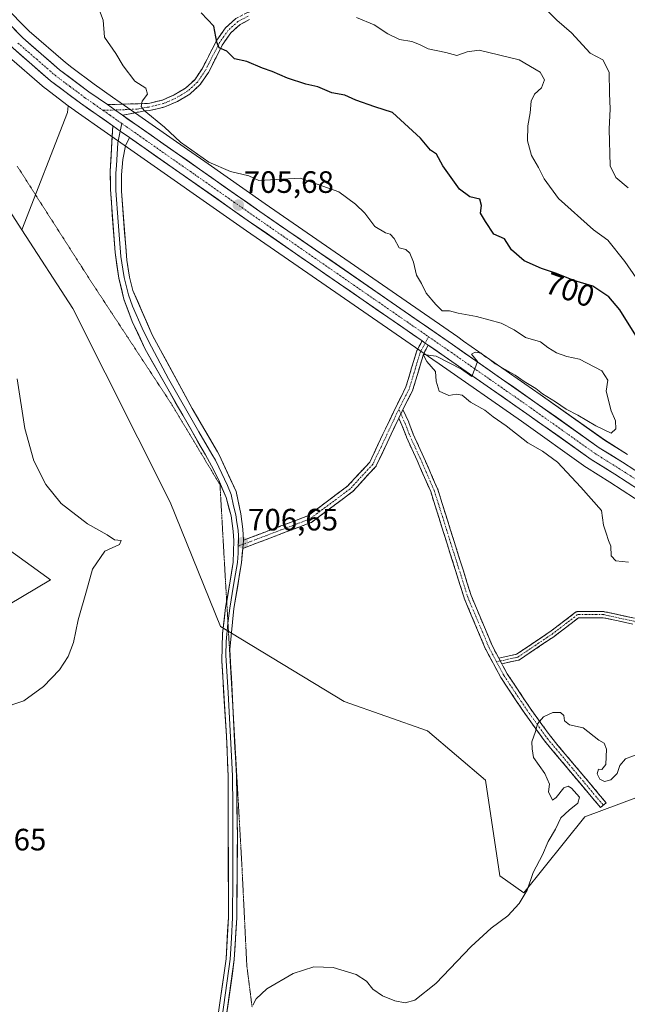
# Model space of a CAD drawing. Units: metres. Extents: x 621618 to 625086, y 4699420 to 4701794.
# Drawn here: x 623698 to 623894, y 4699967 to 4700286 of the extents above; entities that cross this region are included whole.
import ezdxf
from ezdxf.enums import TextEntityAlignment as Align

# ---------------------------------------------------------------- set-up
doc = ezdxf.new("R2010")
doc.units = ezdxf.units.M
doc.header["$MEASUREMENT"] = 0
for name, pattern in [('TRAZO_Y_PUNTO', [1, 0.5, -0.25, 0, -0.25]), ('TRAZOS2', [0.375, 0.25, -0.125]), ('TRAZOSX2', [1.5, 1, -0.5])]:
    doc.linetypes.add(name, pattern=pattern)
for name, color, linetype, lineweight in [('Arbolado forestal CxS', 92, 'Continuous', 0), ('Camino', 19, 'TRAZOSX2', 0), ('Camino Cxs', 19, 'Continuous', 0), ('Camino eje', 19, 'TRAZO_Y_PUNTO', 0), ('Carretera de calzada única', 19, 'Continuous', 13), ('Carretera de calzada única Cxs', 19, 'Continuous', 13), ('Carretera de calzada única eje', 19, 'TRAZO_Y_PUNTO', 0), ('Carátula', 7, 'Continuous', 5), ('Cultivos herbáceos CxS', 92, 'Continuous', 0), ('Curva de nivel maestra', 36, 'Continuous', 30), ('Curva de nivel normal', 36, 'Continuous', 0), ('Layer 0', 7, 'Continuous', 0), ('Núcleo urbano CxS', 19, 'Continuous', 0), ('Punto de cota en terreno', 7, 'Continuous', 0), ('Rótulo de curva de nivel directora', 19, 'Continuous', 0), ('Rótulo de punto de cota en terreno', 19, 'Continuous', 0), ('Vía pecuaria eje', 92, 'TRAZOS2', 0)]:
    doc.layers.add(name, color=color, linetype=linetype, lineweight=lineweight)
doc.styles.add('Arial', font='txt', dxfattribs={"height": 0.2})

# ---------------------------------------------------------------- blocks, each defined once
blk = doc.blocks.new('*U150')
at = {"layer": 'Cultivos herbáceos CxS', "color": 92, "linetype": 'Continuous', "lineweight": 0}
for points in [[(623676.5215, 4700085.6895, 711.7293), (623707.7487, 4700104.2455, 710.9278), (623681.8353, 4700122.9035, 712.504)], [(623685.8357, 4700237.0251, 709.6116), (623698.4553, 4700217.5491, 709.1838), (623714.9703, 4700192.0635, 708.575), (623746.4751, 4700129.3837, 708.2629), (623762.7789, 4700089.1685, 706.7926), (623802.8063, 4700064.8112, 705.8161), (623829.7369, 4700055.3525, 705.4921), (623848.5805, 4700039.3339, 705.3755), (623853.2067, 4700008.3389, 705.807), (623860.9759, 4700002.8261, 704.8741), (623880.6561, 4700027.4694, 704.1427), (623902.6759, 4700035.6621, 704.2135), (623941.9697, 4700039.2261, 703.9707), (623961.2131, 4700040.1201, 704.0054), (623973.0603, 4700040.6705, 704.1119), (623978.1659, 4700034.0807, 704.047), (623987.5269, 4700021.9979, 704.2197), (623980.9095, 4699983.7257, 704.3036), (623962.0481, 4699952.1198, 703.7148)]]:
    blk.add_polyline3d(points, dxfattribs=at)
blk = doc.blocks.new('*U158')
at = {"layer": 'Arbolado forestal CxS', "color": 92, "linetype": 'Continuous', "lineweight": 0}
for points in [[(623693.6719, 4700274.1159, 706.4235), (623705.8519, 4700263.5289, 706.1635), (623705.9989, 4700263.4111, 706.152), (623713.5193, 4700257.7649, 706.2792), (623713.3031, 4700255.5205, 706.5323), (623698.4553, 4700217.5491, 709.1838), (623685.8357, 4700237.0251, 709.6116)], [(623681.8353, 4700122.9035, 712.504), (623707.7487, 4700104.2455, 710.9278), (623676.5215, 4700085.6895, 711.7293)], [(623894.4583, 4700144.8425, 703.1774), (623887.0065, 4700149.5063, 703.7747), (623866.2775, 4700164.2429, 704.6963), (623841.4561, 4700181.5583, 705.1928), (623839.5415, 4700182.8941, 705.1775), (623777.2039, 4700226.0023, 705.5967), (623757.6687, 4700239.6885, 705.1194), (623752.1421, 4700243.5605, 705.2211), (623732.7919, 4700257.1167, 705.515), (623727.8717, 4700260.5671, 705.7333), (623721.9409, 4700264.7195, 705.9093), (623714.7107, 4700270.1421, 706.0895), (623712.5865, 4700271.7353, 706.0494), (623700.8405, 4700281.9427, 706.1682), (623692.6835, 4700290.1491, 706.2527)]]:
    blk.add_polyline3d(points, dxfattribs=at)
blk = doc.blocks.new('*U171')
at = {"layer": 'Cultivos herbáceos CxS', "color": 92, "linetype": 'Continuous', "lineweight": 0}
blk.add_polyline3d([(623698.46, 4700217.55, 709.18), (623714.97, 4700192.06, 708.58), (623746.48, 4700129.38, 708.26), (623762.78, 4700089.17, 706.79), (623802.81, 4700064.81, 705.82), (623829.74, 4700055.35, 705.49), (623848.58, 4700039.33, 705.38), (623853.21, 4700008.34, 705.81), (623860.98, 4700002.83, 704.87), (623880.66, 4700027.47, 704.14), (623902.68, 4700035.66, 704.21), (623941.97, 4700039.23, 703.97), (623961.21, 4700040.12, 704.01), (623973.06, 4700040.67, 704.11), (623978.17, 4700034.08, 704.05), (623987.53, 4700022, 704.22), (623980.91, 4699983.73, 704.3), (623962.05, 4699952.12, 703.71)], dxfattribs=at)
blk = doc.blocks.new('*U181')
at = {"layer": 'Arbolado forestal CxS', "color": 92, "linetype": 'Continuous', "lineweight": 0}
blk.add_polyline3d([(623698.46, 4700217.55, 709.18), (623714.97, 4700192.06, 708.58), (623746.48, 4700129.38, 708.26), (623762.78, 4700089.17, 706.79), (623802.81, 4700064.81, 705.82), (623829.74, 4700055.35, 705.49), (623848.58, 4700039.33, 705.38), (623853.21, 4700008.34, 705.81), (623860.98, 4700002.83, 704.87), (623880.66, 4700027.47, 704.14), (623902.68, 4700035.66, 704.21), (623941.97, 4700039.23, 703.97), (623961.21, 4700040.12, 704.01), (623973.06, 4700040.67, 704.11), (623978.17, 4700034.08, 704.05), (623987.53, 4700022, 704.22), (623980.91, 4699983.73, 704.3), (623962.05, 4699952.12, 703.71)], dxfattribs=at)
blk = doc.blocks.new('*U187')
at = {"layer": 'Curva de nivel normal', "color": 36, "linetype": 'Continuous', "lineweight": 0}
for points in [[(623773.23, 4699966.47, 705), (623774.3, 4699968.52, 705), (623777.74, 4699971.8, 705), (623786.28, 4699976.76, 705), (623792.97, 4699978.93, 705), (623799.28, 4699978.69, 705), (623806.65, 4699976.43, 705), (623810.01, 4699974.31, 705), (623812.12, 4699971.65, 705), (623815.21, 4699969.52, 705), (623819.15, 4699967.93, 705), (623822.52, 4699967.3, 705), (623825.63, 4699968.08, 705), (623832.44, 4699973.47, 705), (623843.9, 4699985.46, 705), (623850.38, 4699991.46, 705), (623855.73, 4699995.46, 705), (623859.39, 4699999.46, 705), (623861.97, 4700003.79, 705), (623864.01, 4700009.46, 705), (623866.96, 4700015.13, 705), (623868.78, 4700019.46, 705), (623871.18, 4700023.46, 705), (623872.9, 4700027.13, 705), (623875.63, 4700029.63, 705), (623878.44, 4700031.88, 705), (623879.01, 4700033.86, 705), (623876.4, 4700036.73, 705), (623875.3, 4700037.39, 705), (623873.9, 4700036.88, 705), (623871.38, 4700033.7, 705), (623870.27, 4700032.9, 705), (623868.88, 4700035.56, 705), (623869.24, 4700038.1, 705), (623867.69, 4700041.47, 705), (623864.06, 4700046.69, 705), (623863.64, 4700049.46, 705), (623863.5, 4700051.79, 705), (623864.68, 4700055.13, 705), (623865.34, 4700057.56, 705), (623867.27, 4700059.88, 705), (623870.38, 4700061.23, 705), (623872.77, 4700061.29, 705), (623873.84, 4700060.28, 705), (623874.11, 4700058.56, 705), (623875.71, 4700057.33, 705), (623880.17, 4700056.29, 705), (623885.19, 4700052.31, 705), (623886.91, 4700051.36, 705), (623887.72, 4700049.39, 705), (623887.44, 4700044.45, 705), (623886.15, 4700042.83, 705), (623885.07, 4700042.97, 705), (623884.63, 4700041.46, 705), (623885.49, 4700039.68, 705), (623887.08, 4700038.94, 705), (623889.1, 4700039.51, 705), (623891.17, 4700041.56, 705), (623891.98, 4700044.13, 705), (623893.82, 4700046.25, 705), (623898.34, 4700047.99, 705)], [(623894.82, 4700109.93, 705), (623890.67, 4700110.42, 705), (623889.26, 4700111.96, 705), (623889.06, 4700115.14, 705), (623888.3, 4700116.94, 705), (623887.6, 4700119.31, 705), (623886.69, 4700121.9, 705), (623886.07, 4700126.65, 705), (623879.42, 4700134.19, 705), (623871.79, 4700142.34, 705), (623867.02, 4700145.94, 705), (623862.26, 4700148.64, 705), (623855.28, 4700154.1, 705), (623850.98, 4700157.03, 705), (623848.28, 4700159.22, 705), (623843.69, 4700161.79, 705), (623841.02, 4700164, 705), (623839.02, 4700164.33, 705), (623836.69, 4700163.88, 705), (623833.56, 4700165.32, 705), (623832.53, 4700168.53, 705), (623832.33, 4700171.69, 705), (623829.56, 4700174.89, 705), (623828.41, 4700177.15, 705), (623832.54, 4700176.65, 705), (623840.74, 4700172.43, 705), (623844.11, 4700170.1, 705), (623845.08, 4700172.5, 705), (623845.92, 4700174.93, 705), (623843.98, 4700177.32, 705), (623845.22, 4700177.94, 705), (623847.13, 4700177.66, 705), (623848.26, 4700176.68, 705), (623849.5, 4700175.93, 705), (623851.72, 4700174.15, 705), (623858.09, 4700170.52, 705), (623861.06, 4700168.5, 705), (623864.78, 4700166.21, 705), (623867.01, 4700164.45, 705), (623871.15, 4700161.92, 705), (623874.66, 4700159.44, 705), (623878.42, 4700157.54, 705), (623884.22, 4700154.07, 705), (623889.18, 4700151.72, 705), (623890.68, 4700153.16, 705), (623890.66, 4700155.68, 705), (623889.17, 4700158.94, 705), (623887.58, 4700165.35, 705), (623888.08, 4700168.84, 705), (623886.17, 4700171.94, 705), (623879.01, 4700175.68, 705), (623874.89, 4700176.59, 705), (623871.51, 4700177.68, 705), (623868.66, 4700179.46, 705), (623866.3, 4700181.3, 705), (623861.49, 4700182.68, 705), (623857.81, 4700185.19, 705), (623853.58, 4700187.29, 705), (623845.63, 4700189.52, 705), (623839.69, 4700190.58, 705), (623836.9, 4700191.32, 705), (623834.53, 4700191.28, 705), (623832.51, 4700193.41, 705), (623829.32, 4700197.02, 705), (623827.78, 4700200.2, 705), (623826.22, 4700202.9, 705), (623825.27, 4700207.08, 705), (623824.02, 4700210.04, 705), (623822.74, 4700211.16, 705), (623820.64, 4700211.73, 705), (623819.02, 4700214.78, 705), (623817.73, 4700216.15, 705), (623816.19, 4700216.62, 705), (623812.72, 4700218.66, 705), (623809.45, 4700222.96, 705), (623806.52, 4700225.82, 705), (623801.02, 4700229.86, 705), (623788.54, 4700234.31, 705), (623775.16, 4700233.58, 705), (623771.94, 4700235.03, 705), (623766.03, 4700236.45, 705), (623759.02, 4700239.44, 705), (623749.85, 4700245.93, 705), (623744.69, 4700250.77, 705), (623738.12, 4700256.18, 705), (623737.15, 4700257.48, 705), (623737.38, 4700259.27, 705), (623739.18, 4700261.44, 705), (623738.58, 4700263.44, 705), (623735.02, 4700265.7, 705), (623731.33, 4700270.64, 705), (623728.95, 4700274.68, 705), (623725.22, 4700279.94, 705), (623724.8, 4700285.4, 705), (623723.64, 4700288.55, 705)]]:
    blk.add_polyline3d(points, dxfattribs=at)
blk = doc.blocks.new('*U190')
at = {"layer": 'Curva de nivel normal', "color": 36, "linetype": 'Continuous', "lineweight": 0}
blk.add_polyline3d([(623894.74, 4700231.17, 690), (623890.72, 4700234.55, 690), (623888.92, 4700238.3, 690), (623888.55, 4700250.11, 690), (623888.83, 4700256.7, 690), (623888.65, 4700261.72, 690), (623888.61, 4700268.63, 690), (623886.55, 4700272.59, 690), (623882.46, 4700274.78, 690), (623876.32, 4700281.36, 690), (623871.57, 4700285.41, 690), (623868.7, 4700288.41, 690)], dxfattribs=at)
blk = doc.blocks.new('5PATER')
at = {"layer": 'Carátula', "linetype": 'Continuous', "lineweight": 5}
h = blk.add_hatch(color=250, dxfattribs=at)
edge = h.paths.add_edge_path()
edge.add_ellipse((0, 0.01), major_axis=(-1.33, -1.34), ratio=0.999422, start_angle=0, end_angle=360)

msp = doc.modelspace()

# ---------------------------------------------------------------- linework, layer by layer
at = {"layer": 'Arbolado forestal CxS', "color": 92, "linetype": 'Continuous', "lineweight": 0}
for points in [[(623692.68, 4700290.15, 706.25), (623700.84, 4700281.94, 706.17), (623712.59, 4700271.74, 706.05), (623714.71, 4700270.14, 706.09), (623721.94, 4700264.72, 705.91), (623727.87, 4700260.57, 705.73), (623732.79, 4700257.12, 705.51), (623752.14, 4700243.56, 705.22), (623757.67, 4700239.69, 705.12), (623777.2, 4700226, 705.6), (623839.54, 4700182.89, 705.18), (623841.46, 4700181.56, 705.19), (623866.28, 4700164.24, 704.7), (623887.01, 4700149.51, 703.77), (623894.46, 4700144.84, 703.18)], [(623693.67, 4700274.12, 706.42), (623705.85, 4700263.53, 706.16), (623706, 4700263.41, 706.15), (623713.52, 4700257.76, 706.28)], [(623902.68, 4700035.66, 704.21), (623880.66, 4700027.47, 704.14), (623860.98, 4700002.83, 704.87), (623853.21, 4700008.34, 705.81), (623848.58, 4700039.33, 705.38), (623829.74, 4700055.35, 705.49), (623802.81, 4700064.81, 705.82), (623762.78, 4700089.17, 706.79), (623746.48, 4700129.38, 708.26), (623714.97, 4700192.06, 708.58), (623698.46, 4700217.55, 709.18), (623713.3, 4700255.52, 706.53), (623713.52, 4700257.76, 706.28), (623715.67, 4700256.15, 706.2), (623715.75, 4700256.09, 706.2), (623726.19, 4700248.78, 705.97), (623731.64, 4700244.95, 705.75), (623771.14, 4700217.29, 705.52), (623827.29, 4700178.44, 705.01), (623831.51, 4700175.53, 704.97), (623833.49, 4700174.17, 704.92), (623860.16, 4700155.57, 704.44), (623881.03, 4700140.73, 703.84), (623881.18, 4700140.63, 703.84), (623888.79, 4700135.87, 703.33), (623900.79, 4700128.1, 702.49)], [(623713.52, 4700257.76, 706.28), (623713.3, 4700255.52, 706.53), (623698.46, 4700217.55, 709.18)], [(623713.52, 4700257.76, 706.28), (623713.3, 4700255.52, 706.53), (623698.46, 4700217.55, 709.18)], [(623713.52, 4700257.76, 706.28), (623715.67, 4700256.15, 706.2), (623715.75, 4700256.09, 706.2), (623726.19, 4700248.78, 705.97), (623731.64, 4700244.95, 705.75), (623771.14, 4700217.29, 705.52), (623827.29, 4700178.44, 705.01), (623831.51, 4700175.53, 704.97), (623833.49, 4700174.17, 704.92), (623860.16, 4700155.57, 704.44), (623881.03, 4700140.73, 703.84), (623881.18, 4700140.63, 703.84), (623888.79, 4700135.87, 703.33), (623900.79, 4700128.1, 702.49)], [(623685.84, 4700237.03, 709.61), (623698.46, 4700217.55, 709.18)], [(623676.52, 4700085.69, 711.73), (623707.75, 4700104.25, 710.93), (623681.84, 4700122.9, 712.5)]]:
    msp.add_polyline3d(points, dxfattribs=at)
at = {"layer": 'Camino', "color": 19, "linetype": 'TRAZOSX2', "lineweight": 0}
for points in [[(623726.16, 4700258.11), (623739.43, 4700258.49), (623743.98, 4700259.59), (623747.8, 4700261.24), (623751.44, 4700263.42), (623754.42, 4700266.13), (623756.85, 4700269.73), (623761.54, 4700278.95), (623764.41, 4700282.97), (623767.76, 4700285.98), (623771.35, 4700287.87), (623776.07, 4700289.01), (623783.26, 4700289.89), (623790.39, 4700290.1)], [(623772.18, 4700285.66), (623769.11, 4700284.04), (623766.17, 4700281.39), (623763.36, 4700277.39), (623758.88, 4700268.54), (623756.21, 4700264.58), (623752.85, 4700261.52), (623748.87, 4700259.15), (623744.73, 4700257.35), (623739.74, 4700256.15), (623738.29, 4700256.11), (623731.08, 4700254.66)], [(623770.17, 4700117.05), (623791.01, 4700124.93), (623803.89, 4700134.57), (623811.07, 4700142.33), (623819.38, 4700159.92), (623822.8, 4700166.67), (623824.62, 4700172.83), (623826.31, 4700178.38), (623826.33, 4700178.44), (623826.4, 4700178.6), (623828.01, 4700181.6)], [(623830, 4700180.22), (623828.57, 4700177.57), (623826.92, 4700172.14), (623825.07, 4700165.89), (623825.05, 4700165.82), (623824.99, 4700165.68), (623821.8, 4700159.38)], [(623821.8, 4700159.38), (623823.68, 4700155.28), (623823.71, 4700155.21), (623825.15, 4700151.41), (623828.57, 4700143.89), (623833.03, 4700133.68), (623833.06, 4700133.61), (623833.07, 4700133.56), (623843.9, 4700099.14), (623850.78, 4700082.72), (623852.84, 4700078.89)], [(623820.45, 4700156.56), (623813.17, 4700141.14), (623813.12, 4700141.05), (623813, 4700140.88), (623812.96, 4700140.84), (623805.58, 4700132.86), (623805.47, 4700132.75), (623805.42, 4700132.71), (623792.31, 4700122.91), (623792.19, 4700122.83), (623792.01, 4700122.75), (623769.97, 4700114.4)], [(623886.65, 4700031.27), (623885.73, 4700030.5), (623867.66, 4700052.06), (623867.61, 4700052.13), (623861, 4700061.32), (623853.52, 4700072.55), (623853.48, 4700072.62), (623853.46, 4700072.65), (623848.64, 4700081.63), (623848.59, 4700081.74), (623841.66, 4700098.27), (623841.64, 4700098.32), (623841.63, 4700098.37), (623830.8, 4700132.78), (623826.38, 4700142.92), (623822.95, 4700150.45), (623822.92, 4700150.52), (623821.48, 4700154.32), (623820.45, 4700156.56)], [(623852.84, 4700078.89), (623858.6, 4700080.12), (623869.79, 4700087.67), (623877.71, 4700093.74), (623877.76, 4700093.78), (623877.84, 4700093.83), (623877.92, 4700093.87), (623878.01, 4700093.9), (623878.09, 4700093.92), (623878.18, 4700093.94), (623878.27, 4700093.94), (623878.31, 4700093.95), (623886.78, 4700093.95), (623886.83, 4700093.94), (623886.92, 4700093.94), (623886.99, 4700093.92), (623896.78, 4700091.81)], [(623896.27, 4700089.87), (623886.67, 4700091.95), (623878.65, 4700091.95), (623870.99, 4700086.07), (623870.94, 4700086.03), (623859.55, 4700078.35), (623859.47, 4700078.31), (623859.39, 4700078.27), (623859.31, 4700078.24), (623859.22, 4700078.21), (623853.82, 4700077.05)], [(623853.82, 4700077.05), (623855.55, 4700073.84), (623862.99, 4700062.67), (623869.53, 4700053.57), (623887.57, 4700032.04), (623886.65, 4700031.27)]]:
    msp.add_lwpolyline(points, dxfattribs=at)
at = {"layer": 'Camino Cxs', "color": 19, "linetype": 'Continuous', "lineweight": 0}
for points in [[(623726.16, 4700258.11), (623728.62, 4700256.38), (623731.08, 4700254.66)], [(623821.8, 4700159.38), (623821.55, 4700158.88), (623820.45, 4700156.56)], [(623852.84, 4700078.89), (623853.82, 4700077.05)]]:
    msp.add_lwpolyline(points, dxfattribs=at)
for points in [[(623772.18, 4700285.66, 697.87), (623769.11, 4700284.04, 698.29), (623766.17, 4700281.39, 698.98), (623763.36, 4700277.39, 699.72), (623761.12, 4700272.97, 700.37), (623758.88, 4700268.54, 701.06), (623756.21, 4700264.58, 701.67), (623752.85, 4700261.52, 702.29), (623748.87, 4700259.15, 702.89), (623744.73, 4700257.35, 703.59), (623742.24, 4700256.75, 704.14), (623739.74, 4700256.15, 704.66), (623738.29, 4700256.11, 704.89), (623734.69, 4700255.39, 705.44), (623731.08, 4700254.66, 705.83), (623728.62, 4700256.38, 705.8), (623726.16, 4700258.11, 705.89), (623730.58, 4700258.24, 705.51), (623735.01, 4700258.36, 705.02), (623739.43, 4700258.49, 704.31), (623743.98, 4700259.59, 703.47), (623747.8, 4700261.24, 702.87), (623751.44, 4700263.42, 702.15), (623754.42, 4700266.13, 701.73), (623756.85, 4700269.73, 701.13), (623758.41, 4700272.8, 700.81), (623759.98, 4700275.88, 700.29), (623761.54, 4700278.95, 699.72), (623764.41, 4700282.97, 699.11), (623767.76, 4700285.98, 698.43)], [(623896.27, 4700089.87, 705.38), (623891.47, 4700090.91, 705.32), (623886.67, 4700091.95, 705.28), (623882.66, 4700091.95, 705.33), (623878.65, 4700091.95, 705.31), (623874.82, 4700089.01, 705.24), (623870.99, 4700086.07, 705.23), (623870.94, 4700086.03, 705.23), (623867.14, 4700083.47, 705.21), (623863.35, 4700080.91, 705.29), (623859.55, 4700078.35, 705.23), (623859.47, 4700078.31, 705.23), (623859.39, 4700078.27, 705.23), (623859.31, 4700078.24, 705.23), (623859.22, 4700078.21, 705.23), (623856.52, 4700077.63, 705.2), (623853.82, 4700077.05, 705.2), (623853.82, 4700077.05, 705.2), (623852.84, 4700078.89, 705.22), (623855.72, 4700079.51, 705.28), (623858.6, 4700080.12, 705.32), (623862.33, 4700082.64, 705.32), (623866.06, 4700085.16, 705.26), (623869.79, 4700087.67, 705.24), (623873.75, 4700090.71, 705.24), (623877.71, 4700093.74, 705.3), (623877.76, 4700093.78, 705.3), (623877.84, 4700093.83, 705.31), (623877.92, 4700093.87, 705.31), (623878.01, 4700093.9, 705.31), (623878.09, 4700093.92, 705.32), (623878.18, 4700093.94, 705.32), (623878.27, 4700093.94, 705.32), (623878.31, 4700093.95, 705.32), (623882.55, 4700093.95, 705.26), (623886.78, 4700093.95, 705.23), (623886.83, 4700093.94, 705.23), (623886.92, 4700093.94, 705.23), (623886.99, 4700093.92, 705.23), (623890.26, 4700093.22, 705.26), (623893.52, 4700092.51, 705.27), (623896.78, 4700091.81, 705.29)]]:
    msp.add_polyline3d(points, dxfattribs=at)
for points in [[(623830, 4700180.22, 705.05), (623828.57, 4700177.57, 704.99), (623827.75, 4700174.85, 705.02), (623826.92, 4700172.14, 705.08), (623826, 4700169.01, 705.12), (623825.07, 4700165.89, 705.14), (623825.05, 4700165.82, 705.14), (623824.99, 4700165.68, 705.14), (623823.27, 4700162.28, 705.19), (623821.8, 4700159.38, 705.24), (623821.55, 4700158.88, 705.24), (623820.45, 4700156.56, 705.26), (623819.45, 4700154.45, 705.27), (623817.36, 4700150.01, 705.3), (623815.26, 4700145.57, 705.35), (623813.17, 4700141.14, 705.38), (623813.12, 4700141.05, 705.38), (623813, 4700140.88, 705.38), (623812.96, 4700140.84, 705.38), (623810.5, 4700138.18, 705.38), (623808.04, 4700135.52, 705.42), (623805.58, 4700132.86, 705.45), (623805.47, 4700132.75, 705.45), (623805.42, 4700132.71, 705.45), (623802.14, 4700130.26, 705.55), (623798.86, 4700127.81, 705.65), (623795.59, 4700125.36, 705.82), (623792.31, 4700122.91, 705.88), (623792.19, 4700122.83, 705.89), (623792.01, 4700122.75, 705.89), (623787.61, 4700121.08, 705.95), (623783.2, 4700119.41, 706.04), (623778.79, 4700117.74, 706.13), (623774.38, 4700116.07, 706.36), (623769.97, 4700114.4, 706.54), (623770.08, 4700115.73, 706.54), (623770.18, 4700116.89, 706.54), (623770.17, 4700117.05, 706.54), (623774.34, 4700118.62, 706.28), (623778.51, 4700120.2, 706.12), (623782.67, 4700121.78, 706.01), (623786.84, 4700123.36, 705.84), (623791.01, 4700124.93, 705.86), (623794.23, 4700127.34, 705.78), (623797.45, 4700129.75, 705.66), (623800.67, 4700132.16, 705.57), (623803.89, 4700134.57, 705.49), (623806.29, 4700137.15, 705.45), (623808.68, 4700139.74, 705.41), (623811.07, 4700142.33, 705.4), (623813.15, 4700146.73, 705.35), (623815.23, 4700151.13, 705.3), (623817.31, 4700155.53, 705.26), (623819.38, 4700159.92, 705.24), (623821.09, 4700163.3, 705.22), (623822.8, 4700166.67, 705.16), (623823.71, 4700169.75, 705.12), (623824.62, 4700172.83, 705.09), (623825.47, 4700175.6, 705.05), (623826.31, 4700178.38, 704.99), (623826.33, 4700178.44, 704.99), (623826.4, 4700178.6, 704.99), (623828.01, 4700181.6, 705.1), (623829.01, 4700180.91, 705.07), (623830, 4700180.22, 705.05)], [(623852.84, 4700078.89, 705.22), (623853.82, 4700077.05, 705.2), (623854.19, 4700076.36, 705.19), (623855.55, 4700073.84, 705.2), (623858.03, 4700070.12, 705.22), (623860.51, 4700066.39, 705.13), (623862.99, 4700062.67, 705.05), (623865.17, 4700059.64, 705.02), (623867.35, 4700056.6, 704.97), (623869.53, 4700053.57, 704.94), (623872.54, 4700049.98, 704.87), (623875.54, 4700046.39, 704.83), (623878.55, 4700042.8, 704.8), (623881.56, 4700039.22, 704.69), (623884.56, 4700035.63, 704.46), (623887.57, 4700032.04, 704.06), (623885.73, 4700030.5, 704.11), (623882.72, 4700034.09, 704.43), (623879.71, 4700037.69, 704.72), (623876.7, 4700041.28, 704.81), (623873.68, 4700044.87, 704.82), (623870.67, 4700048.47, 704.86), (623867.66, 4700052.06, 704.94), (623867.61, 4700052.13, 704.94), (623865.4, 4700055.19, 704.98), (623863.2, 4700058.26, 705.01), (623861, 4700061.32, 705.04), (623858.51, 4700065.07, 705.1), (623856.01, 4700068.81, 705.15), (623853.52, 4700072.55, 705.16), (623853.48, 4700072.62, 705.16), (623853.46, 4700072.65, 705.16), (623851.86, 4700075.65, 705.17), (623850.25, 4700078.64, 705.22), (623848.64, 4700081.63, 705.22), (623848.59, 4700081.74, 705.22), (623846.86, 4700085.87, 705.21), (623845.13, 4700090, 705.19), (623843.4, 4700094.13, 705.19), (623841.66, 4700098.27, 705.18), (623841.64, 4700098.32, 705.18), (623841.63, 4700098.37, 705.18), (623840.27, 4700102.67, 705.16), (623838.92, 4700106.97, 705.19), (623837.57, 4700111.27, 705.22), (623836.21, 4700115.57, 705.24), (623834.86, 4700119.88, 705.28), (623833.51, 4700124.18, 705.29), (623832.16, 4700128.48, 705.27), (623830.8, 4700132.78, 705.28), (623829.33, 4700136.16, 705.3), (623827.86, 4700139.54, 705.27), (623826.38, 4700142.92, 705.23), (623824.67, 4700146.68, 705.23), (623822.95, 4700150.45, 705.26), (623822.92, 4700150.52, 705.26), (623821.48, 4700154.32, 705.28), (623820.45, 4700156.56, 705.26), (623821.55, 4700158.88, 705.24), (623821.8, 4700159.38, 705.24), (623823.68, 4700155.28, 705.25), (623823.71, 4700155.21, 705.25), (623825.15, 4700151.41, 705.23), (623826.86, 4700147.65, 705.19), (623828.57, 4700143.89, 705.22), (623830.06, 4700140.49, 705.26), (623831.54, 4700137.08, 705.27), (623833.03, 4700133.68, 705.27), (623833.06, 4700133.61, 705.27), (623833.07, 4700133.56, 705.27), (623834.43, 4700129.26, 705.27), (623835.78, 4700124.96, 705.26), (623837.13, 4700120.65, 705.26), (623838.49, 4700116.35, 705.26), (623839.84, 4700112.05, 705.23), (623841.19, 4700107.75, 705.17), (623842.55, 4700103.45, 705.19), (623843.9, 4700099.14, 705.2), (623845.62, 4700095.04, 705.18), (623847.34, 4700090.93, 705.2), (623849.06, 4700086.82, 705.23), (623850.78, 4700082.72, 705.21), (623852.84, 4700078.89, 705.22)]]:
    msp.add_polyline3d(points, close=True, dxfattribs=at)
at = {"layer": 'Camino eje', "color": 19, "linetype": 'TRAZO_Y_PUNTO', "lineweight": 0}
for points in [[(623771.77, 4700286.77), (623768.44, 4700285.01), (623766.76, 4700283.51), (623765.29, 4700282.18), (623763.86, 4700280.17), (623762.45, 4700278.17), (623760.11, 4700273.56), (623757.87, 4700269.14), (623755.32, 4700265.36), (623752.15, 4700262.47), (623750.16, 4700261.29), (623748.34, 4700260.2), (623746.43, 4700259.37), (623744.36, 4700258.47), (623742.08, 4700257.92), (623739.59, 4700257.32), (623735.75, 4700256.67), (623731.66, 4700256.47), (623728.62, 4700256.38)], [(623728.62, 4700256.38), (623724.74, 4700256.27)], [(623829.01, 4700180.91), (623827.46, 4700178.03), (623825.77, 4700172.48), (623823.92, 4700166.23), (623820.47, 4700159.41)], [(623830.11, 4700182.95), (623829.01, 4700180.91)], [(623820.47, 4700159.41), (623812.08, 4700141.65), (623804.7, 4700133.67), (623791.59, 4700123.87), (623770.08, 4700115.73)], [(623820.47, 4700159.41), (623821.12, 4700157.98)], [(623821.12, 4700157.98), (623822.58, 4700154.78), (623824.04, 4700150.94), (623827.48, 4700143.4), (623831.93, 4700133.2), (623842.77, 4700098.73), (623849.7, 4700082.2), (623852.11, 4700077.71)], [(623770.08, 4700115.73), (623768.54, 4700115.15)], [(624045, 4700004.84), (624043.42, 4700007.75), (624037.07, 4700015.16), (624029.39, 4700024.42), (624020.93, 4700031.03), (624013.78, 4700036.06), (624005.58, 4700038.44), (623998.97, 4700041.62), (623990.23, 4700048.5), (623984.94, 4700052.46), (623975.15, 4700054.85), (623961.66, 4700057.23), (623948.43, 4700062.78), (623937.05, 4700069.13), (623924.62, 4700076.81), (623914.3, 4700082.63), (623904.77, 4700087.39), (623896.57, 4700090.83), (623886.78, 4700092.95), (623878.31, 4700092.95), (623870.38, 4700086.86), (623859, 4700079.19), (623853.33, 4700077.97)], [(623853.33, 4700077.97), (623852.11, 4700077.71)], [(623852.11, 4700077.71), (623854.52, 4700073.22), (623862, 4700061.99), (623868.58, 4700052.83), (623886.65, 4700031.27)]]:
    msp.add_lwpolyline(points, dxfattribs=at)
at = {"layer": 'Carretera de calzada única', "color": 19, "linetype": 'Continuous', "lineweight": 13}
for points in [[(623629.74, 4700455.76), (623631.59, 4700446.01), (623637.9, 4700414.12), (623643.1, 4700387.68), (623646.32, 4700373.3), (623648.89, 4700362.9), (623654.5, 4700345.13), (623659.55, 4700333.03), (623665.47, 4700321.34), (623672.55, 4700310.18), (623681.09, 4700298.81), (623690.49, 4700288.1), (623698.79, 4700279.75), (623710.7, 4700269.4), (623720.18, 4700262.29), (623726.16, 4700258.11)], [(623727.92, 4700251.24), (623717.47, 4700258.55), (623707.8, 4700265.81), (623695.64, 4700276.38), (623687.11, 4700284.95), (623677.5, 4700295.9), (623668.75, 4700307.55), (623661.45, 4700319.05), (623655.35, 4700331.09), (623650.15, 4700343.55), (623644.44, 4700361.65), (623641.79, 4700372.28), (623638.55, 4700386.72), (623633.34, 4700413.22), (623631.51, 4700422.48)], [(623731.08, 4700254.66), (623775.49, 4700223.54), (623837.83, 4700180.43), (623864.55, 4700161.79), (623885.34, 4700147.01), (623892.85, 4700142.31), (623904.8, 4700134.61), (623910.89, 4700131.26), (623917.52, 4700128.15), (623944.02, 4700117.93), (623980.11, 4700106.45), (624011.11, 4700095.8), (624116.97, 4700061.1), (624141.36, 4700052.85), (624171.43, 4700043.21), (624204.25, 4700032.07), (624240.15, 4700020.19)], [(623828.01, 4700181.6), (623772.85, 4700219.75), (623733.37, 4700247.41)], [(624238.82, 4700015.95), (624202.76, 4700027.67), (624169.98, 4700038.79), (624139.91, 4700048.44), (624115.5, 4700056.69), (624009.63, 4700091.4), (623978.65, 4700102.04), (623942.48, 4700113.54), (623915.69, 4700123.88), (623908.78, 4700127.12), (623902.42, 4700130.62), (623890.4, 4700138.4), (623882.77, 4700143.17), (623861.89, 4700158.02), (623835.2, 4700176.63), (623830, 4700180.22)]]:
    msp.add_lwpolyline(points, dxfattribs=at)
at = {"layer": 'Carretera de calzada única Cxs', "color": 19, "linetype": 'Continuous', "lineweight": 13}
for points in [[(623726.16, 4700258.11), (623728.62, 4700256.38), (623731.08, 4700254.66)], [(623727.92, 4700251.24), (623730.3, 4700249.56), (623733.37, 4700247.41)], [(623828.01, 4700181.6), (623829.01, 4700180.91), (623830, 4700180.22)]]:
    msp.add_lwpolyline(points, dxfattribs=at)
for points in [[(623696.02, 4700282.53, 706.27), (623698.79, 4700279.75, 706.27), (623701.77, 4700277.16, 706.2), (623704.75, 4700274.58, 706.13), (623707.72, 4700271.99, 706.1), (623710.7, 4700269.4, 706.11), (623713.86, 4700267.03, 706.08), (623717.02, 4700264.66, 706.06), (623720.18, 4700262.29, 705.97), (623723.17, 4700260.2, 705.95), (623726.16, 4700258.11, 705.89), (623728.62, 4700256.38, 705.8), (623731.08, 4700254.66, 705.83), (623732.52, 4700253.65, 705.84), (623736.43, 4700250.91, 705.73), (623740.34, 4700248.17, 705.7), (623744.24, 4700245.44, 705.66), (623748.15, 4700242.7, 705.5), (623752.05, 4700239.96, 705.45), (623755.96, 4700237.22, 705.51), (623759.87, 4700234.49, 705.47), (623763.77, 4700231.75, 705.57), (623767.68, 4700229.01, 705.58), (623771.58, 4700226.28, 705.58), (623775.49, 4700223.54, 705.56), (623779.39, 4700220.85, 705.6), (623783.28, 4700218.15, 705.58), (623787.18, 4700215.46, 705.56), (623791.08, 4700212.76, 705.48), (623794.97, 4700210.07, 705.47), (623798.87, 4700207.37, 705.42), (623802.76, 4700204.68, 705.44), (623806.66, 4700201.99, 705.4), (623810.56, 4700199.29, 705.35), (623814.45, 4700196.6, 705.28), (623818.35, 4700193.9, 705.28), (623822.25, 4700191.21, 705.23), (623826.14, 4700188.51, 705.18), (623830.04, 4700185.82, 705.09), (623833.93, 4700183.12, 705.06), (623837.83, 4700180.43, 705.03), (623841.65, 4700177.77, 705), (623845.46, 4700175.1, 704.95), (623849.28, 4700172.44, 704.77), (623853.1, 4700169.78, 704.83), (623856.92, 4700167.12, 704.68), (623860.73, 4700164.45, 704.62), (623864.55, 4700161.79, 704.47), (623868.02, 4700159.33, 704.36), (623871.48, 4700156.86, 704.09), (623874.95, 4700154.4, 703.97), (623878.41, 4700151.94, 703.77), (623881.88, 4700149.47, 703.72), (623885.34, 4700147.01, 703.49), (623889.1, 4700144.66, 703.48), (623892.85, 4700142.31, 703.24), (623896.83, 4700139.74, 703.09)], [(623898.41, 4700133.21, 702.91), (623894.41, 4700135.81, 703.03), (623890.4, 4700138.4, 703.28), (623886.59, 4700140.79, 703.29), (623882.77, 4700143.17, 703.62), (623879.29, 4700145.65, 703.72), (623875.81, 4700148.12, 703.95), (623872.33, 4700150.6, 703.9), (623868.85, 4700153.07, 704.12), (623865.37, 4700155.55, 704.22), (623861.89, 4700158.02, 704.44), (623858.08, 4700160.68, 704.42), (623854.26, 4700163.34, 704.58), (623850.45, 4700166, 704.64), (623846.64, 4700168.65, 704.8), (623842.83, 4700171.31, 704.85), (623839.01, 4700173.97, 704.93), (623835.2, 4700176.63, 704.98), (623832.1, 4700178.77, 705.01), (623830, 4700180.22, 705.05), (623829.01, 4700180.91, 705.07), (623828.01, 4700181.6, 705.08), (623824.99, 4700183.68, 705.09), (623820.98, 4700186.46, 705.15), (623816.97, 4700189.23, 705.12), (623812.96, 4700192.01, 705.2), (623808.95, 4700194.78, 705.19), (623804.94, 4700197.56, 705.3), (623800.93, 4700200.33, 705.33), (623796.92, 4700203.1, 705.4), (623792.91, 4700205.88, 705.43), (623788.89, 4700208.65, 705.45), (623784.88, 4700211.43, 705.52), (623780.87, 4700214.2, 705.53), (623776.86, 4700216.98, 705.55), (623772.85, 4700219.75, 705.47), (623768.98, 4700222.46, 705.6), (623765.11, 4700225.17, 705.56), (623761.25, 4700227.88, 705.61), (623757.38, 4700230.59, 705.49), (623753.51, 4700233.3, 705.56), (623749.64, 4700236.01, 705.58), (623745.77, 4700238.72, 705.67), (623741.9, 4700241.43, 705.64), (623738.04, 4700244.14, 705.64), (623734.17, 4700246.85, 705.84), (623733.37, 4700247.41, 705.86), (623730.3, 4700249.56, 705.93), (623727.92, 4700251.24, 705.93), (623724.44, 4700253.68, 705.89), (623720.95, 4700256.11, 705.93), (623717.47, 4700258.55, 705.97), (623714.25, 4700260.97, 706.02), (623711.02, 4700263.39, 706.15), (623707.8, 4700265.81, 706.11), (623704.76, 4700268.45, 706.19), (623701.72, 4700271.1, 706.17), (623698.68, 4700273.74, 706.2), (623695.64, 4700276.38, 706.27)]]:
    msp.add_polyline3d(points, dxfattribs=at)
at = {"layer": 'Carretera de calzada única eje', "color": 19, "linetype": 'TRAZO_Y_PUNTO', "lineweight": 0}
for points in [[(623697.22, 4700278.06), (623703.29, 4700272.78), (623709.25, 4700267.6), (623714.08, 4700263.97), (623718.82, 4700260.42), (623721.81, 4700258.33), (623724.74, 4700256.27)], [(623724.74, 4700256.27), (623727.03, 4700254.67), (623729.49, 4700252.95), (623730.8, 4700252.03)], [(623730.8, 4700252.03), (623732.22, 4700251.03), (623754.42, 4700235.47), (623774.17, 4700221.64), (623802.24, 4700202.22), (623830.11, 4700182.95)], [(623830.11, 4700182.95), (623833.41, 4700180.67), (623836.51, 4700178.53), (623849.86, 4700169.22), (623863.22, 4700159.9), (623873.61, 4700152.51), (623884.06, 4700145.09), (623887.87, 4700142.7), (623891.63, 4700140.35), (623897.6, 4700136.5)]]:
    msp.add_lwpolyline(points, dxfattribs=at)
at = {"layer": 'Cultivos herbáceos CxS', "color": 92, "linetype": 'Continuous', "lineweight": 0}
for points in [[(623685.84, 4700237.03, 709.61), (623698.46, 4700217.55, 709.18)], [(623676.52, 4700085.69, 711.73), (623707.75, 4700104.25, 710.93), (623681.84, 4700122.9, 712.5)]]:
    msp.add_polyline3d(points, dxfattribs=at)
at = {"layer": 'Curva de nivel maestra', "color": 36, "linetype": 'Continuous', "lineweight": 30}
msp.add_polyline3d([(623899.88, 4700178.98, 700), (623892.05, 4700191.71, 700), (623888.44, 4700195.91, 700), (623883.28, 4700199.29, 700), (623877.12, 4700201.12, 700), (623871.5, 4700203.37, 700), (623866.66, 4700205.02, 700), (623861.04, 4700207.56, 700), (623856.93, 4700211.04, 700), (623854.72, 4700214.62, 700), (623851.28, 4700216.14, 700), (623848.5, 4700220.21, 700), (623846.89, 4700222.92, 700), (623847.22, 4700225.4, 700), (623846.67, 4700227.49, 700), (623843.42, 4700228.3, 700), (623840.12, 4700230.72, 700), (623834.75, 4700238.24, 700), (623832.71, 4700242.1, 700), (623830.76, 4700243.36, 700), (623827.45, 4700247.2, 700), (623818.45, 4700255.54, 700), (623812.69, 4700257.34, 700), (623806.54, 4700259.52, 700), (623803.06, 4700261.14, 700), (623798.82, 4700261.9, 700), (623794.31, 4700263.88, 700), (623790.36, 4700264.76, 700), (623784.43, 4700266.63, 700), (623779.54, 4700268.8, 700), (623776.35, 4700269.94, 700), (623771.35, 4700272.08, 700), (623767.35, 4700272.92, 700), (623764.85, 4700275.45, 700), (623762.4, 4700276.5, 700), (623761.56, 4700278.35, 700), (623760.65, 4700283.46, 700), (623756.48, 4700287.8, 700)], dxfattribs=at)
at = {"layer": 'Curva de nivel normal', "color": 36, "linetype": 'Continuous', "lineweight": 0}
for points in [[(623806.83, 4700286.36, 695), (623812.53, 4700283.98, 695), (623816.94, 4700281.04, 695), (623820.69, 4700279.2, 695), (623824.66, 4700278.56, 695), (623827.22, 4700277.61, 695), (623830, 4700276.18, 695), (623835.75, 4700274.94, 695), (623839.22, 4700274.03, 695), (623842.56, 4700275.24, 695), (623846.51, 4700275.72, 695), (623859.47, 4700272.62, 695), (623866.24, 4700268.66, 695), (623867.67, 4700266.09, 695), (623866.68, 4700263.57, 695), (623864.44, 4700261.46, 695), (623863.32, 4700259.2, 695), (623863, 4700255.46, 695), (623862.27, 4700251.25, 695), (623862.11, 4700246.35, 695), (623863.38, 4700241.63, 695), (623865.71, 4700237.72, 695), (623867.51, 4700234.09, 695), (623872.2, 4700227.68, 695), (623883.51, 4700217.58, 695), (623888.08, 4700214.18, 695), (623893.66, 4700207.34, 695), (623897.25, 4700202.02, 695)], [(623691.82, 4700062.54, 710), (623699.15, 4700065.03, 710), (623705.52, 4700069.64, 710), (623710.66, 4700075.12, 710), (623713.53, 4700079.45, 710), (623715.17, 4700083.99, 710), (623716.69, 4700091.26, 710), (623719.42, 4700100.65, 710), (623721.31, 4700107.64, 710), (623725.31, 4700113.54, 710), (623730.04, 4700115.64, 710), (623730.59, 4700117.01, 710), (623728.52, 4700117.15, 710), (623726.12, 4700118.81, 710), (623719.78, 4700122.32, 710), (623711.25, 4700128.99, 710), (623706.24, 4700135.12, 710), (623702.39, 4700142.81, 710), (623699.45, 4700153.2, 710), (623696.94, 4700169.36, 710)]]:
    msp.add_polyline3d(points, dxfattribs=at)
at = {"layer": 'Layer 0', "linetype": 'Continuous', "lineweight": 0}
for points in [[(623764.78, 4700097.24), (623766.9, 4700109.98), (623767.05, 4700116.86), (623766.93, 4700120.02), (623766.21, 4700124.96), (623764.59, 4700130.86), (623762.15, 4700136.7), (623759.91, 4700141.17), (623757.93, 4700144.66), (623738.38, 4700178.96), (623734.22, 4700187.85), (623731.53, 4700195.12), (623729.85, 4700201.95), (623728.64, 4700210.22), (623727.17, 4700230.59), (623727.1, 4700236.52), (623727.92, 4700251.24)], [(623727.92, 4700251.24), (623730.3, 4700249.56), (623733.37, 4700247.41)], [(623730.8, 4700252.03), (623730.3, 4700249.56)], [(623730.3, 4700249.56), (623729.54, 4700245.78), (623729.13, 4700238.42), (623728.9, 4700235.93), (623728.94, 4700232.96), (623728.95, 4700230.33), (623729.68, 4700220.15), (623730.55, 4700208.97), (623731.16, 4700204.84), (623731.59, 4700202.1), (623732.14, 4700199.93), (623732.98, 4700196.51), (623734.33, 4700192.88), (623737.47, 4700185.72), (623739.55, 4700181.27), (623745.98, 4700169.35), (623755.76, 4700152.2), (623760, 4700144.94), (623761.11, 4700142.95), (623762.23, 4700140.71), (623765.01, 4700134.75), (623766.23, 4700131.83), (623766.96, 4700128.23), (623767.77, 4700125.28), (623768.11, 4700122.79), (623768.47, 4700120.32), (623768.56, 4700118.46), (623768.59, 4700116.59), (623768.54, 4700115.15)], [(623733.37, 4700247.41), (623732.06, 4700244.79), (623731.16, 4700240.31), (623730.7, 4700235.33), (623730.72, 4700230.07), (623732.46, 4700207.72), (623733.32, 4700202.24), (623734.43, 4700197.9), (623740.71, 4700183.58), (623753.58, 4700159.74), (623761.83, 4700145.72), (623762.3, 4700144.72), (623767.87, 4700132.8), (623769.32, 4700125.59), (623770, 4700120.61), (623770.17, 4700117.05)], [(623770.17, 4700117.05), (623770.18, 4700116.89), (623770.08, 4700115.73), (623769.97, 4700114.4)], [(623768.54, 4700115.15), (623768.49, 4700112.86), (623768.24, 4700109.86), (623767.01, 4700102.46), (623765.79, 4700095.09), (623765.28, 4700090.91), (623765.2, 4700090.11)], [(623769.97, 4700114.4), (623769.57, 4700109.73), (623767.12, 4700094.93), (623765.81, 4700081.69), (623766.78, 4700063.17)], [(623776.41, 4699913.8), (623772.75, 4699918.52), (623766.86, 4699927.88), (623764.8, 4699932.41), (623763.18, 4699937.15), (623762.17, 4699941.01), (623761.36, 4699945.94), (623761.05, 4699954.53), (623761.39, 4699959), (623764.58, 4699981.51), (623765.33, 4699994.91), (623765.27, 4700040.68), (623764.74, 4700053.63), (623763.16, 4700077.98), (623763.44, 4700086.89), (623764.45, 4700095.24), (623764.78, 4700097.24)], [(623765.2, 4700090.11), (623764.63, 4700084.29), (623764.49, 4700079.84), (623765.28, 4700067.66), (623766.35, 4700047.18), (623766.61, 4700040.71), (623766.76, 4700030.71), (623766.79, 4700007.83), (623766.68, 4699994.87), (623766.3, 4699988.17), (623765.92, 4699981.38), (623762.73, 4699958.86)], [(623766.78, 4700063.17), (623767.95, 4700040.73), (623768.24, 4700020.74), (623768.02, 4699994.83), (623767.25, 4699981.24), (623764.06, 4699958.72), (623763.74, 4699954.47), (623764.03, 4699946.2), (623765.75, 4699937.92), (623767.29, 4699933.4), (623769.22, 4699929.15), (623774.51, 4699920.67), (623779.47, 4699914.27)]]:
    msp.add_lwpolyline(points, dxfattribs=at)
msp.add_polyline3d([(623762.03, 4699963.5, 705.03), (623762.67, 4699968, 705.13), (623763.3, 4699972.51, 705.35), (623763.94, 4699977.01, 705.59), (623764.58, 4699981.51, 705.63), (623764.83, 4699985.98, 705.65), (623765.08, 4699990.44, 705.68), (623765.33, 4699994.91, 705.71), (623765.32, 4699999.49, 705.77), (623765.32, 4700004.06, 705.92), (623765.31, 4700008.64, 706), (623765.31, 4700013.22, 706.11), (623765.3, 4700017.8, 706.13), (623765.29, 4700022.37, 706.19), (623765.29, 4700026.95, 706.24), (623765.28, 4700031.53, 706.34), (623765.28, 4700036.1, 706.42), (623765.27, 4700040.68, 706.43), (623765.09, 4700045, 706.49), (623764.92, 4700049.31, 706.57), (623764.74, 4700053.63, 706.55), (623764.42, 4700058.5, 706.64), (623764.11, 4700063.37, 706.78), (623763.79, 4700068.24, 707.04), (623763.48, 4700073.11, 706.99), (623763.16, 4700077.98, 707.14), (623763.3, 4700082.44, 707.27), (623763.44, 4700086.89, 707.18), (623763.95, 4700091.07, 707.16), (623764.45, 4700095.24, 707.12), (623765.27, 4700100.15, 706.92), (623766.08, 4700105.07, 706.77), (623766.9, 4700109.98, 706.66), (623766.98, 4700113.42, 706.64), (623767.05, 4700116.86, 706.63), (623766.93, 4700120.02, 706.62), (623766.21, 4700124.96, 706.66), (623765.4, 4700127.91, 706.73), (623764.59, 4700130.86, 706.75), (623763.37, 4700133.78, 706.74), (623762.15, 4700136.7, 706.71), (623759.91, 4700141.17, 706.8), (623757.93, 4700144.66, 706.8), (623755.49, 4700148.95, 706.81), (623753.04, 4700153.24, 706.76), (623750.6, 4700157.52, 706.8), (623748.16, 4700161.81, 706.82), (623745.71, 4700166.1, 706.86), (623743.27, 4700170.39, 706.87), (623740.82, 4700174.67, 706.92), (623738.38, 4700178.96, 707), (623736.3, 4700183.41, 706.87), (623734.22, 4700187.85, 706.88), (623732.88, 4700191.49, 706.87), (623731.53, 4700195.12, 706.89), (623730.69, 4700198.54, 706.88), (623729.85, 4700201.95, 706.83), (623729.25, 4700206.09, 706.76), (623728.64, 4700210.22, 706.7), (623728.35, 4700214.29, 706.65), (623728.05, 4700218.37, 706.62), (623727.76, 4700222.44, 706.49), (623727.46, 4700226.52, 706.36), (623727.17, 4700230.59, 706.26), (623727.14, 4700233.56, 706.22), (623727.1, 4700236.52, 706.07), (623727.37, 4700241.43, 705.92), (623727.65, 4700246.33, 705.87), (623727.92, 4700251.24, 705.93), (623730.3, 4700249.56, 705.93), (623733.37, 4700247.41, 705.89), (623733.37, 4700247.41, 705.89), (623732.06, 4700244.79, 705.83), (623731.16, 4700240.31, 705.88), (623730.93, 4700237.82, 705.96), (623730.7, 4700235.33, 706.13), (623730.71, 4700232.7, 706.25), (623730.72, 4700230.07, 706.24), (623731.07, 4700225.6, 706.33), (623731.42, 4700221.13, 706.47), (623731.76, 4700216.66, 706.57), (623732.11, 4700212.19, 706.67), (623732.46, 4700207.72, 706.76), (623732.89, 4700204.98, 706.81), (623733.32, 4700202.24, 706.84), (623734.43, 4700197.9, 706.85), (623736, 4700194.32, 706.86), (623737.57, 4700190.74, 706.86), (623739.14, 4700187.16, 706.83), (623740.71, 4700183.58, 706.83), (623742.86, 4700179.61, 706.87), (623745, 4700175.63, 706.84), (623747.15, 4700171.66, 706.8), (623749.29, 4700167.69, 706.76), (623751.44, 4700163.71, 706.75), (623753.58, 4700159.74, 706.7), (623755.64, 4700156.24, 706.7), (623757.71, 4700152.73, 706.71), (623759.77, 4700149.23, 706.7), (623761.83, 4700145.72, 706.68), (623762.3, 4700144.72, 706.67), (623764.16, 4700140.75, 706.67), (623766.01, 4700136.77, 706.71), (623767.87, 4700132.8, 706.67), (623768.6, 4700129.2, 706.63), (623769.32, 4700125.59, 706.61), (623769.66, 4700123.1, 706.59), (623770, 4700120.61, 706.57), (623770.17, 4700117.05, 706.54), (623770.18, 4700116.89, 706.54), (623770.08, 4700115.73, 706.54), (623769.97, 4700114.4, 706.55), (623769.83, 4700112.73, 706.55), (623769.57, 4700109.73, 706.61), (623768.96, 4700106.03, 706.64), (623768.35, 4700102.33, 706.67), (623767.73, 4700098.63, 706.72), (623767.12, 4700094.93, 706.73), (623766.68, 4700090.52, 706.73), (623766.25, 4700086.1, 706.76), (623765.81, 4700081.69, 706.79), (623766.05, 4700077.14, 706.66), (623766.29, 4700072.59, 706.55), (623766.52, 4700068.04, 706.48), (623766.76, 4700063.49, 706.45), (623767, 4700058.93, 706.36), (623767.24, 4700054.38, 706.3), (623767.47, 4700049.83, 706.24), (623767.71, 4700045.28, 706.18), (623767.95, 4700040.73, 706.15), (623768.02, 4700035.73, 706.11), (623768.1, 4700030.74, 706.05), (623768.17, 4700025.74, 705.99), (623768.24, 4700020.74, 705.94), (623768.2, 4700016.42, 705.9), (623768.17, 4700012.1, 705.86), (623768.13, 4700007.79, 705.83), (623768.09, 4700003.47, 705.79), (623768.06, 4699999.15, 705.68), (623768.02, 4699994.83, 705.6), (623767.76, 4699990.3, 705.53), (623767.51, 4699985.77, 705.44), (623767.25, 4699981.24, 705.37), (623766.61, 4699976.74, 705.31), (623765.97, 4699972.23, 705.24), (623765.34, 4699967.73, 705.11), (623764.7, 4699963.22, 705.01)], dxfattribs=at)
at = {"layer": 'Núcleo urbano CxS', "color": 19, "linetype": 'Continuous', "lineweight": 0}
for points in [[(623692.68, 4700290.15, 706.25), (623700.84, 4700281.94, 706.17), (623712.59, 4700271.74, 706.05), (623714.71, 4700270.14, 706.09), (623721.94, 4700264.72, 705.91), (623727.87, 4700260.57, 705.73), (623732.79, 4700257.12, 705.51), (623752.14, 4700243.56, 705.22), (623757.67, 4700239.69, 705.12), (623777.2, 4700226, 705.6), (623839.54, 4700182.89, 705.18), (623841.46, 4700181.56, 705.19), (623866.28, 4700164.24, 704.7), (623887.01, 4700149.51, 703.77), (623894.46, 4700144.84, 703.18)], [(623692.68, 4700290.15, 706.25), (623700.84, 4700281.94, 706.17), (623712.59, 4700271.74, 706.05), (623714.71, 4700270.14, 706.09), (623721.94, 4700264.72, 705.91), (623727.87, 4700260.57, 705.73), (623732.79, 4700257.12, 705.51), (623752.14, 4700243.56, 705.22), (623757.67, 4700239.69, 705.12), (623777.2, 4700226, 705.6), (623839.54, 4700182.89, 705.18), (623841.46, 4700181.56, 705.19), (623866.28, 4700164.24, 704.7), (623887.01, 4700149.51, 703.77), (623894.46, 4700144.84, 703.18)], [(623900.79, 4700128.1, 702.49), (623888.79, 4700135.87, 703.33), (623881.18, 4700140.63, 703.84), (623881.03, 4700140.73, 703.84), (623860.16, 4700155.57, 704.44), (623833.49, 4700174.17, 704.92), (623831.51, 4700175.53, 704.97), (623827.29, 4700178.44, 705.01), (623771.14, 4700217.29, 705.52), (623731.64, 4700244.95, 705.75), (623726.19, 4700248.78, 705.97), (623715.75, 4700256.09, 706.2), (623715.67, 4700256.15, 706.2), (623713.52, 4700257.76, 706.28), (623706, 4700263.41, 706.15), (623705.85, 4700263.53, 706.16), (623693.67, 4700274.12, 706.42)], [(623693.67, 4700274.12, 706.42), (623705.85, 4700263.53, 706.16), (623706, 4700263.41, 706.15), (623713.52, 4700257.76, 706.28)], [(623713.52, 4700257.76, 706.28), (623715.67, 4700256.15, 706.2), (623715.75, 4700256.09, 706.2), (623726.19, 4700248.78, 705.97), (623731.64, 4700244.95, 705.75), (623771.14, 4700217.29, 705.52), (623827.29, 4700178.44, 705.01), (623831.51, 4700175.53, 704.97), (623833.49, 4700174.17, 704.92), (623860.16, 4700155.57, 704.44), (623881.03, 4700140.73, 703.84), (623881.18, 4700140.63, 703.84), (623888.79, 4700135.87, 703.33), (623900.79, 4700128.1, 702.49)]]:
    msp.add_polyline3d(points, dxfattribs=at)
at = {"layer": 'Vía pecuaria eje', "color": 92, "linetype": 'TRAZOS2', "lineweight": 0}
for points in [[(623696.98, 4700238.2, 707.66), (623699.62, 4700234.07, 707.73), (623702.26, 4700229.94, 707.79), (623704.9, 4700225.81, 707.8), (623707.54, 4700221.69, 707.82), (623710.18, 4700217.56, 707.8), (623712.84, 4700213.4, 707.76), (623715.51, 4700209.24, 707.57), (623718.17, 4700205.08, 707.86), (623720.83, 4700200.92, 707.7), (623723.41, 4700196.98, 707.7), (623726, 4700193.04, 707.46), (623728.58, 4700189.1, 707.49), (623731.17, 4700185.16, 707.36), (623733.76, 4700181.22, 707.44), (623736.34, 4700177.28, 707.23), (623738.93, 4700173.34, 707.18), (623741.51, 4700169.4, 706.92), (623744.1, 4700165.46, 707.02), (623746.69, 4700161.52, 706.87), (623748.96, 4700157.73, 706.93), (623751.24, 4700153.95, 706.8), (623753.51, 4700150.16, 706.95), (623755.79, 4700146.37, 706.9), (623758.06, 4700142.59, 706.87), (623760.34, 4700138.8, 706.81), (623762.62, 4700135.01, 706.74), (623762.88, 4700130.35, 706.83), (623763.15, 4700125.69, 707.02), (623763.41, 4700121.03, 707.24), (623763.68, 4700116.37, 707.32), (623763.94, 4700111.71, 707.21), (623764.21, 4700107.05, 707.06), (623764.48, 4700102.36, 707.01), (623764.76, 4700097.67, 707.02), (623764.78, 4700097.24, 707.02)], [(623764.78, 4700097.24, 707.02), (623765.03, 4700092.98, 707.03), (623765.2, 4700090.11, 706.94)], [(623765.2, 4700090.11, 706.94), (623765.31, 4700088.29, 706.89), (623765.58, 4700083.6, 706.88), (623765.86, 4700078.91, 706.72), (623766.13, 4700074.22, 706.59), (623766.41, 4700069.53, 706.51), (623766.68, 4700064.84, 706.46), (623766.78, 4700063.17, 706.43)], [(623766.78, 4700063.17, 706.43), (623766.95, 4700060.16, 706.38), (623767.23, 4700055.22, 706.31), (623767.51, 4700050.29, 706.24), (623767.79, 4700045.36, 706.18), (623768.07, 4700040.43, 706.14), (623768.35, 4700035.5, 706.08), (623768.63, 4700030.57, 706.01), (623768.91, 4700025.64, 705.94), (623769.19, 4700020.71, 705.9), (623769.47, 4700015.77, 705.85), (623769.75, 4700010.84, 705.84), (623769.97, 4700006.34, 705.85), (623770.19, 4700001.84, 705.8), (623770.41, 4699997.33, 705.69), (623770.63, 4699992.83, 705.63), (623770.85, 4699988.33, 705.59), (623771.07, 4699983.82, 705.42), (623771.29, 4699979.32, 705.38), (623771.86, 4699974.82, 705.3), (623772.44, 4699970.32, 705.2), (623773.01, 4699965.82, 704.96)]]:
    msp.add_polyline3d(points, dxfattribs=at)

# ---------------------------------------------------------------- block references
at = {"layer": 'Arbolado forestal CxS', "color": 92, "linetype": 'Continuous', "lineweight": 0}
for name in ['*U158', '*U181']:
    msp.add_blockref(name, (0, 0), dxfattribs=at)
at = {"layer": 'Cultivos herbáceos CxS', "color": 92, "linetype": 'Continuous', "lineweight": 0}
for name in ['*U150', '*U171']:
    msp.add_blockref(name, (0, 0), dxfattribs=at)
at = {"layer": 'Curva de nivel normal', "color": 36, "linetype": 'Continuous', "lineweight": 0}
for name in ['*U187', '*U190']:
    msp.add_blockref(name, (0, 0), dxfattribs=at)
at = {"layer": 'Punto de cota en terreno', "linetype": 'Continuous', "lineweight": 0}
for p in [(623768.55, 4700225.58, 705.68), (623769.93, 4700116.27, 706.65)]:
    msp.add_blockref('5PATER', p, dxfattribs=at)

# ---------------------------------------------------------------- texts
at = {"layer": 'Rótulo de curva de nivel directora', "color": 19, "linetype": 'Continuous', "lineweight": 0, "style": 'Arial'}
msp.add_text('700', height=7, rotation=-18.8246, dxfattribs=at).set_placement((623875.87, 4700198.16), align=Align.MIDDLE_CENTER)
at = {"layer": 'Rótulo de punto de cota en terreno', "color": 19, "linetype": 'Continuous', "lineweight": 0, "style": 'Arial'}
for s, p in [('705,68', (623770.31, 4700227.34)), ('706,65', (623771.69, 4700118.03)), ('707,65', (623677.28, 4700014.42))]:
    msp.add_text(s, height=7, dxfattribs=at).set_placement(p, align=Align.BOTTOM_LEFT)

doc.saveas('drawing.dxf')
